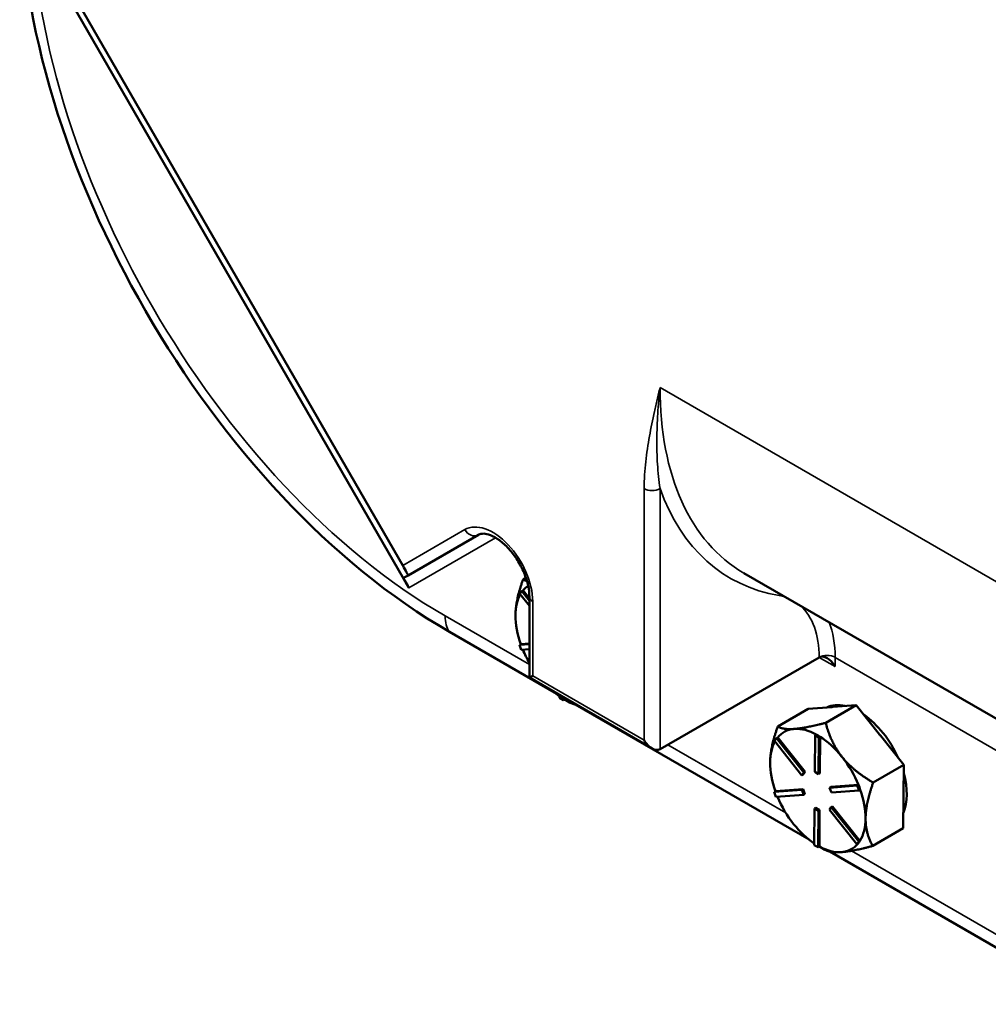
# Model space of a CAD drawing. Units: inches. Extents: x 1 to 168, y 1 to 130.
# Drawn here: x 137 to 142, y 88 to 93 of the extents above; entities that cross this region are included whole.
import ezdxf

# ---------------------------------------------------------------- set-up
doc = ezdxf.new("R2010")
doc.units = ezdxf.units.IN
doc.header["$LTSCALE"] = 7.692308
doc.header["$MEASUREMENT"] = 0
doc.layers.add('Visible (ANSI)', color=7, linetype='Continuous', lineweight=50)
doc.layers.add('Visible Narrow (ANSI)', color=7, linetype='Continuous', lineweight=35)

msp = doc.modelspace()

# ---------------------------------------------------------------- linework, layer by layer
at = {"layer": 'Visible (ANSI)'}
for p, q in [((139.1324, 90.1543), (137.0699, 93.7267)), ((137.1602, 93.6344), (139.0977, 90.2786)), ((139.1277, 90.2237), (139.5176, 90.4488)), ((152.1754, 83.7798), (140.9924, 90.2363)), ((139.1277, 90.2237), (139.1025, 90.2092)), ((139.7658, 90.2012), (139.7817, 90.2103)), ((139.7477, 90.1215), (139.7584, 90.1364)), ((139.801, 90.0545), (139.7477, 90.1215)), ((139.7655, 90.1405), (139.7584, 90.1364)), ((139.7584, 90.1364), (139.801, 90.0829)), ((139.7657, 90.1403), (139.7655, 90.1405)), ((139.801, 90.0959), (139.7657, 90.1403)), ((139.801, 89.6559), (139.801, 90.1047)), ((139.7235, 89.999), (139.7235, 89.999)), ((139.3569, 89.9098), (139.9396, 89.5734)), ((139.801, 89.8455), (139.753, 89.8418)), ((139.7457, 89.8377), (139.801, 89.842)), ((139.7528, 89.8418), (139.7457, 89.8377)), ((139.7562, 89.8104), (139.7457, 89.8377)), ((139.753, 89.8418), (139.7528, 89.8418)), ((139.801, 89.8138), (139.7562, 89.8104)), ((141.4103, 89.7685), (140.5265, 89.2582)), ((139.801, 89.6559), (139.8193, 89.6665)), ((140.4823, 89.2626), (139.801, 89.6559)), ((139.9689, 89.5431), (139.969, 89.5589)), ((139.9901, 89.5306), (139.9689, 89.5431)), ((139.9902, 89.5467), (139.9901, 89.5306)), ((139.9972, 89.5347), (139.9901, 89.5306)), ((139.9972, 89.535), (139.9973, 89.5426)), ((139.9972, 89.5347), (139.9972, 89.535)), ((139.9972, 89.5348), (140.0283, 89.5168)), ((140.0548, 89.5068), (141.3538, 88.7569)), ((141.18, 89.3847), (141.3497, 89.4826)), ((141.3497, 89.4826), (141.4804, 89.4927)), ((141.4463, 89.4052), (141.6161, 89.5032)), ((141.4804, 89.4927), (141.4854, 89.4931)), ((141.4854, 89.4931), (141.6161, 89.5032)), ((141.6161, 89.5032), (141.7455, 89.3405)), ((141.2747, 89.3714), (141.2697, 89.3711)), ((141.1619, 89.305), (141.1726, 89.3199)), ((141.3143, 89.1136), (141.1619, 89.305)), ((141.1797, 89.324), (141.1726, 89.3199)), ((141.1726, 89.3199), (141.325, 89.1285)), ((141.1799, 89.3238), (141.1797, 89.324)), ((141.3321, 89.1326), (141.1799, 89.3238)), ((141.3859, 89.1332), (141.3873, 89.3365)), ((141.3944, 89.3406), (141.3873, 89.3365)), ((141.3873, 89.3365), (141.4086, 89.3241)), ((141.405, 89.3344), (141.3944, 89.3406)), ((141.4156, 89.3281), (141.405, 89.3344)), ((141.4086, 89.3241), (141.4071, 89.1208)), ((141.4156, 89.3281), (141.4086, 89.3241)), ((141.4142, 89.1248), (141.4156, 89.3279)), ((141.4156, 89.3279), (141.4156, 89.3281)), ((141.7455, 89.3405), (141.7505, 89.3343)), ((141.7505, 89.3343), (141.88, 89.1716)), ((141.5398, 89.2126), (141.5348, 89.2188)), ((141.1377, 89.1825), (141.1377, 89.1825)), ((141.88, 89.1716), (141.7103, 89.0736)), ((141.8788, 88.9955), (141.88, 89.1716)), ((141.325, 89.1285), (141.3143, 89.1136)), ((141.3213, 89.1177), (141.3143, 89.1136)), ((141.3213, 89.1177), (141.3321, 89.1326)), ((141.3321, 89.1326), (141.325, 89.1285)), ((141.4071, 89.1208), (141.3859, 89.1332)), ((141.4142, 89.1248), (141.4071, 89.1208)), ((141.1599, 89.0212), (141.3137, 89.0331)), ((141.3208, 89.0371), (141.1672, 89.0253)), ((141.3208, 89.0371), (141.3137, 89.0331)), ((141.3137, 89.0331), (141.3242, 89.0057)), ((141.3312, 89.0098), (141.3208, 89.0371)), ((141.4675, 89.0449), (141.6213, 89.0568)), ((141.4746, 89.049), (141.4675, 89.0449)), ((141.478, 89.0176), (141.4675, 89.0449)), ((141.6282, 89.0609), (141.4746, 89.049)), ((141.6318, 89.0294), (141.478, 89.0176)), ((141.6284, 89.0609), (141.6213, 89.0568)), ((141.6213, 89.0568), (141.6318, 89.0294)), ((141.6284, 89.0609), (141.6282, 89.0609)), ((141.6336, 89.0472), (141.6284, 89.0609)), ((141.6388, 89.0335), (141.6318, 89.0294)), ((141.6388, 89.0335), (141.6336, 89.0472)), ((141.167, 89.0253), (141.1599, 89.0212)), ((141.1704, 88.9939), (141.1599, 89.0212)), ((141.1672, 89.0253), (141.167, 89.0253)), ((141.3242, 89.0057), (141.1704, 88.9939)), ((141.3312, 89.0098), (141.3242, 89.0057)), ((141.8776, 88.8195), (141.8788, 88.9955)), ((141.3831, 88.7266), (141.3845, 88.9299)), ((141.3916, 88.934), (141.3845, 88.9299)), ((141.3845, 88.9299), (141.4057, 88.9174)), ((141.4128, 88.9215), (141.3916, 88.934)), ((141.4057, 88.9174), (141.4043, 88.7141)), ((141.4128, 88.9215), (141.4057, 88.9174)), ((141.4114, 88.7185), (141.4128, 88.9215)), ((141.4667, 88.9221), (141.4774, 88.9371)), ((141.619, 88.7307), (141.4667, 88.9221)), ((141.4845, 88.9411), (141.4774, 88.9371)), ((141.4774, 88.9371), (141.6298, 88.7456)), ((141.6367, 88.7499), (141.4845, 88.9411)), ((141.7079, 88.7215), (141.8776, 88.8195)), ((141.4043, 88.7141), (141.3831, 88.7266)), ((141.4114, 88.7182), (141.4043, 88.7141)), ((141.4114, 88.7182), (141.4114, 88.7185)), ((141.4114, 88.7183), (141.4425, 88.7003)), ((141.6298, 88.7456), (141.619, 88.7307)), ((141.6261, 88.7348), (141.619, 88.7307)), ((141.6261, 88.7348), (141.6315, 88.7422)), ((141.6369, 88.7497), (141.6298, 88.7456)), ((141.6315, 88.7422), (141.6369, 88.7497)), ((141.6369, 88.7497), (141.6367, 88.7499)), ((141.469, 88.6903), (142.768, 87.9404))]:
    msp.add_line(p, q, dxfattribs=at)
for centre, major_axis, ratio, start_param, end_param in [((139.3569, 92.6655), (1.6875, -2.9228), 0.57735, 3.926991, 5.497787), ((139.0964, 90.2778), (0.0313, -0.0541), 0.023286, 0, 1.570796), ((139.1337, 90.155), (0.0313, -0.0541), 0.023286, 3.141593, 4.712389), ((139.9887, 89.8459), (-0.1875, 0.3248), 0.57735, 0.039022, 0.213846), ((139.9887, 89.8459), (-0.1875, 0.3248), 0.57735, 0.330435, 0.777455), ((139.9887, 89.8459), (-0.1875, 0.3248), 0.57735, 0.777455, 1.261044), ((139.9887, 89.8459), (-0.1875, 0.3248), 0.57735, 1.351125, 1.569954), ((141.4545, 89.692), (-0.0442, 0.0765), 0.57735, 4.712389, 6.283185), ((139.9887, 89.8459), (-0.1875, 0.3248), 0.57735, 2.129297, 2.281749), ((139.9887, 89.8459), (-0.1875, 0.3248), 0.57735, 2.388262, 2.583092), ((141.6313, 89.1613), (-0.1875, 0.3248), 0.57735, 5.788546, 6.23834), ((141.6136, 89.1511), (-0.1875, 0.3248), 0.57735, 6.002611, 6.024275), ((141.6313, 89.1613), (0.1875, -0.3248), 0.57735, 1.393973, 2.255333), ((141.4029, 89.0294), (-0.1875, 0.3248), 0.57735, 6.024275, 6.497031), ((141.4029, 89.0294), (-0.1875, 0.3248), 0.57735, 5.530676, 6.002611), ((140.4823, 89.3348), (-0.0442, 0.0765), 0.57735, 1.570796, 3.141593), ((141.4029, 89.0294), (-0.1875, 0.3248), 0.57735, 0.330435, 0.777455), ((141.4029, 89.0294), (0.1875, -0.3248), 0.57735, 1.835485, 2.308241), ((141.6136, 89.1511), (0.1875, -0.3248), 0.57735, 1.813821, 1.835485), ((141.4029, 89.0294), (0.1875, -0.3248), 0.57735, 1.341065, 1.813821), ((141.4029, 89.0294), (-0.1875, 0.3248), 0.57735, 0.777455, 1.261044), ((141.6313, 89.1613), (0.1875, -0.3248), 0.57735, 0.411731, 1.14318), ((141.4029, 89.0294), (0.1875, -0.3248), 0.57735, 0.777455, 1.26082), ((141.4029, 89.0294), (-0.1875, 0.3248), 0.57735, 1.351125, 1.824653), ((141.4029, 89.0294), (0.1875, -0.3248), 0.57735, 0.293867, 0.777455), ((141.4029, 89.0294), (-0.1875, 0.3248), 0.57735, 1.824653, 2.281749), ((141.4029, 89.0294), (0.1875, -0.3248), 0.57735, 5.529855, 6.013443), ((141.4029, 89.0294), (0.1875, -0.3248), 0.57735, 6.013443, 6.49335)]:
    msp.add_ellipse(centre, major_axis=major_axis, ratio=ratio, start_param=start_param, end_param=end_param, dxfattribs=at)
msp.add_open_spline([(139.801, 90.1047), (139.801, 90.1235), (139.7987, 90.1446), (139.7889, 90.1896), (139.7813, 90.2136), (139.7612, 90.2618), (139.7486, 90.286), (139.7197, 90.3314), (139.7034, 90.3527), (139.6693, 90.3899), (139.6515, 90.4059), (139.6171, 90.4309), (139.6004, 90.4401), (139.5707, 90.4519), (139.5576, 90.4546), (139.5351, 90.4555), (139.5266, 90.4535), (139.519, 90.4496), (139.5183, 90.4492), (139.5176, 90.4488)], degree=3, knots=[3.141593, 3.141593, 3.141593, 3.141593, 3.421064, 3.421064, 3.707941, 3.707941, 4.000497, 4.000497, 4.294255, 4.294255, 4.584386, 4.584386, 4.867052, 4.867052, 5.145882, 5.145882, 5.463133, 5.463133, 5.497787, 5.497787, 5.497787, 5.497787], dxfattribs=at)
for points, weights in [([(139.7658, 90.2012), (139.7241, 90.0831), (139.7235, 90.0014)], [1.34575504669, 1.4498267712, 1.44982677123]), ([(139.7875, 90.192), (139.7753, 90.1954), (139.7658, 90.2012)], [1.39868640674, 1.3768726595, 1.34576446124]), ([(140.0283, 89.5168), (140.0422, 89.5088), (140.0615, 89.5055)], [1.34901131805, 1.39327876239, 1.41810864466]), ([(141.18, 89.3847), (141.1383, 89.2666), (141.1378, 89.1849)], [1.34575504669, 1.4498267712, 1.44982677123]), ([(141.2697, 89.3711), (141.2098, 89.3668), (141.18, 89.3847)], [1.44983996636, 1.44777813008, 1.34576446124]), ([(141.4463, 89.4052), (141.3361, 89.3766), (141.2747, 89.3714)], [1.34578561867, 1.44777834384, 1.44983996629]), ([(141.5348, 89.2188), (141.4755, 89.2948), (141.4463, 89.4052)], [1.44983996631, 1.44777834385, 1.34578561867]), ([(141.7103, 89.0736), (141.6006, 89.1376), (141.5398, 89.2126)], [1.34576446124, 1.44777813007, 1.44983996635]), ([(141.6681, 88.8739), (141.6686, 88.9556), (141.7103, 89.0736)], [1.44982677127, 1.44982677123, 1.34575504671]), ([(141.7079, 88.7215), (141.6675, 88.7922), (141.6681, 88.8739)], [1.34573389248, 1.44982677121, 1.44982677125]), ([(141.4425, 88.7003), (141.4728, 88.6829), (141.5337, 88.6875)], [1.34901131805, 1.4498267712, 1.44982677123]), ([(141.5337, 88.6875), (141.5955, 88.6923), (141.7079, 88.7215)], [1.44982677129, 1.44982677125, 1.3457338925])]:
    msp.add_rational_spline(points, weights, degree=2, dxfattribs=at)
at = {"layer": 'Visible Narrow (ANSI)'}
for p, q in [((145.2345, 88.5481), (140.5265, 91.2663)), ((140.4381, 90.705), (140.4381, 89.3093)), ((140.5265, 89.2582), (140.5265, 90.705)), ((139.4421, 90.4774), (139.0977, 90.2786)), ((139.1324, 90.1543), (139.6135, 90.4321)), ((139.8193, 89.6665), (139.8193, 90.0792)), ((139.801, 89.7281), (139.3332, 89.9982)), ((141.4103, 89.7686), (141.4103, 89.7685)), ((141.4103, 89.7685), (141.4987, 89.7175)), ((141.4987, 89.7175), (141.4987, 89.7686)), ((141.4987, 89.7686), (152.1754, 83.6044)), ((140.4381, 89.3093), (139.8193, 89.6665)), ((141.2242, 88.9064), (140.5706, 89.2837)), ((142.6384, 88.0899), (141.5903, 88.695))]:
    msp.add_line(p, q, dxfattribs=at)
for centre, major_axis, ratio, start_param, end_param in [((139.3332, 92.6518), (-1.625, 2.8146), 0.57735, 0.785398, 2.356194), ((142.1174, 92.1849), (-1.125, -1.9486), 0.57735, 5.497787, 6.283185), ((140.4823, 90.7305), (0.0625, 0), 0.57735, 3.926991, 5.497787), ((142.0732, 92.2104), (-1.1562, -2.0027), 0.57735, 5.828084, 6.496165), ((139.5984, 90.2068), (-0.1563, 0.2706), 0.57735, 3.926991, 6.283185), ((139.4863, 90.503), (0.0313, -0.0541), 0.816497, 4.712389, 6.283185), ((141.2317, 90.0863), (0.0103, 0.0616), 0.798048, 1.111734, 1.280324), ((139.8635, 90.1047), (-0.0625, 0), 0.57735, 0, 0.785398), ((140.9242, 89.488), (0.3438, 0.5954), 0.57735, 0.124058, 0.21298), ((140.9242, 89.488), (0.3437, 0.5954), 0.57735, 5.497787, 6.159127), ((139.51, 90.1002), (-0.125, -0.2165), 0.57735, 5.497787, 6.021386), ((140.9684, 89.4624), (0.375, 0.6495), 0.57735, 5.497787, 5.854762), ((141.4545, 89.7431), (0.0625, 0), 0.57735, 0.785398, 2.356194)]:
    msp.add_ellipse(centre, major_axis=major_axis, ratio=ratio, start_param=start_param, end_param=end_param, dxfattribs=at)
for points, knots in [([(140.5265, 91.2663), (140.5238, 91.2552), (140.5212, 91.2441), (140.516, 91.2219), (140.5134, 91.2108), (140.5057, 91.1774), (140.5006, 91.155), (140.4856, 91.0875), (140.4761, 91.0421), (140.4678, 90.9959), (140.4594, 90.9497), (140.4522, 90.9027), (140.4415, 90.8062), (140.4381, 90.7567), (140.4381, 90.705)], [-0.002989, -0.002989, -0.002989, -0.002989, 0.117716, 0.117716, 0.238421, 0.238421, 0.479832, 0.479832, 0.962652, 0.962652, 0.962652, 1.445472, 1.445472, 1.928292, 1.928292, 1.928292, 1.928292]), ([(140.5265, 90.705), (140.5196, 90.75), (140.5151, 90.7952), (140.5094, 90.8864), (140.5084, 90.9325), (140.5087, 90.9792), (140.5091, 91.026), (140.5109, 91.0733), (140.5155, 91.1452), (140.5173, 91.1693), (140.5204, 91.2056), (140.5216, 91.2177), (140.5239, 91.242), (140.5252, 91.2541), (140.5265, 91.2663)], [-1.928292, -1.928292, -1.928292, -1.928292, -1.445472, -1.445472, -0.962652, -0.962652, -0.962652, -0.479832, -0.479832, -0.238421, -0.238421, -0.117716, -0.117716, 0.002989, 0.002989, 0.002989, 0.002989])]:
    msp.add_open_spline(points, degree=3, knots=knots, dxfattribs=at)

doc.saveas('drawing.dxf')
